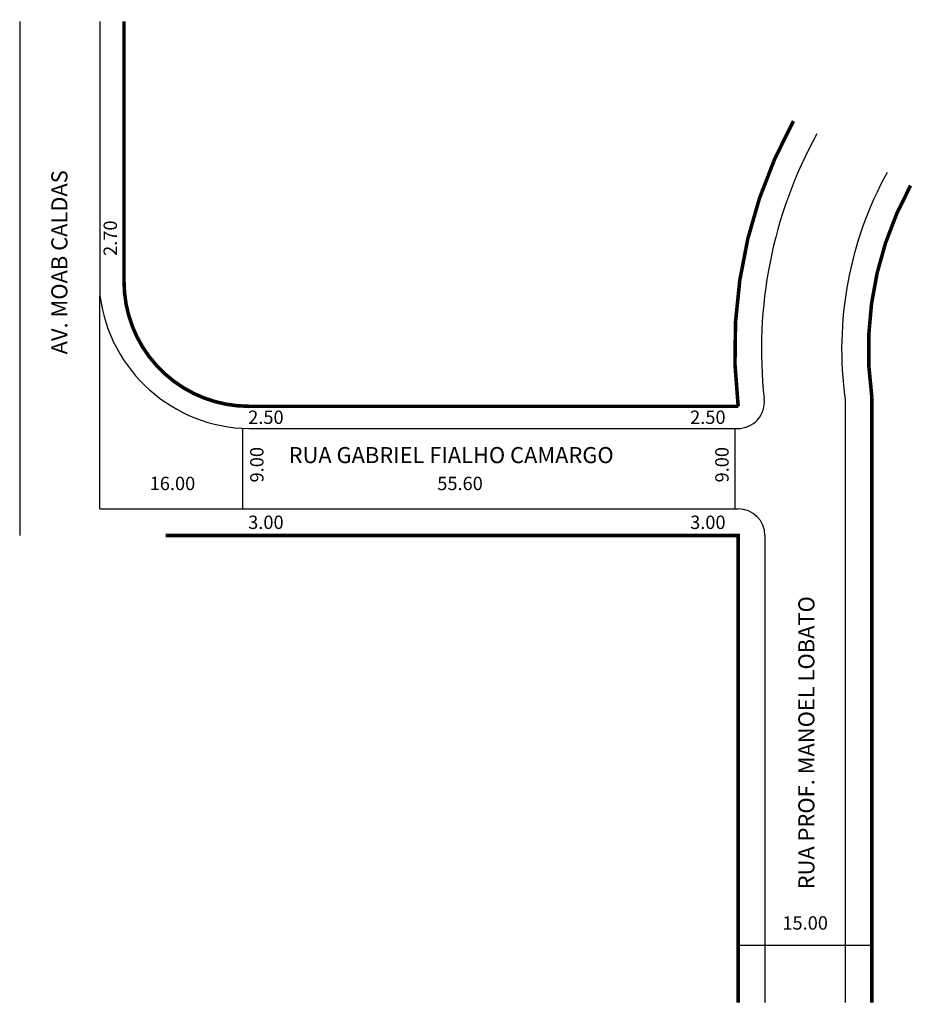
# Model space of a CAD drawing. Extents: x 1 to 101, y -103 to 7.
import ezdxf

# ---------------------------------------------------------------- set-up
doc = ezdxf.new("R2010")
doc.units = 0
doc.header["$MEASUREMENT"] = 0
doc.layers.get('0').update_dxf_attribs({"linetype": 'CONTINUOUS'})

msp = doc.modelspace()

# ---------------------------------------------------------------- linework, layer by layer
for p, q in [((0.79, 7.16), (0.79, -50.49)), ((9.79, 7.16), (9.79, -23.62)), ((9.79, -47.49), (9.79, -23.62)), ((93.39, -35.22), (93.39, -102.84)), ((25.79, -38.47), (25.79, -47.49)), ((26.49, -38.49), (81.33, -38.49)), ((81, -38.47), (81, -47.49)), ((9.79, -47.49), (81.39, -47.49)), ((84.39, -50.49), (84.39, -102.84)), ((81.39, -96.43), (96.39, -96.43))]:
    msp.add_line(p, q)
at = {"const_width": 0.4}
for points in [[(12.49, 7.16), (12.49, -21.99, 0.414214), (26.49, -35.99), (81.39, -35.99, -0.157405), (87.59, -4)], [(100.73, -11.24, 0.163011), (96.39, -35.01), (96.39, -102.84)]]:
    msp.add_lwpolyline(points, format="xyb", dxfattribs=at)
msp.add_lwpolyline([(17.18, -50.49), (81.39, -50.49), (81.39, -102.84)], dxfattribs=at)
for centre, radius, start, end in [((134.05, -29.6), 50.05, 151.137, 186.3743), ((134.05, -29.6), 41.05, 151.137, 187.8659), ((26.73, -21.41), 17.08, 187.4147, 269.1909), ((81.33, -35.49), 3, 270, 6.3743), ((81.39, -50.49), 3, 0, 90)]:
    msp.add_arc(centre, radius, start, end)

# ---------------------------------------------------------------- texts
for s, height, p in [('AV. MOAB CALDAS', 1.8, (6.14, -30.17)), ('2.70', 1.5, (11.7, -19.13)), ('9.00', 1.5, (28.14, -44.53)), ('9.00', 1.5, (80.32, -44.53)), ('RUA PROF. MANOEL LOBATO', 1.8, (89.94, -90.15))]:
    msp.add_text(s, height=height, rotation=90).set_placement(p)
for s, height, p in [('2.50', 1.5, (26.42, -37.97)), ('2.50', 1.5, (76, -37.97)), ('RUA GABRIEL FIALHO CAMARGO', 1.8, (30.96, -42.36)), ('16.00', 1.5, (15.37, -45.39)), ('55.60', 1.5, (47.63, -45.39)), ('3.00', 1.5, (26.42, -49.75)), ('3.00', 1.5, (76, -49.75)), ('15.00', 1.5, (86.35, -94.67))]:
    msp.add_text(s, height=height).set_placement(p)

doc.saveas('drawing.dxf')
